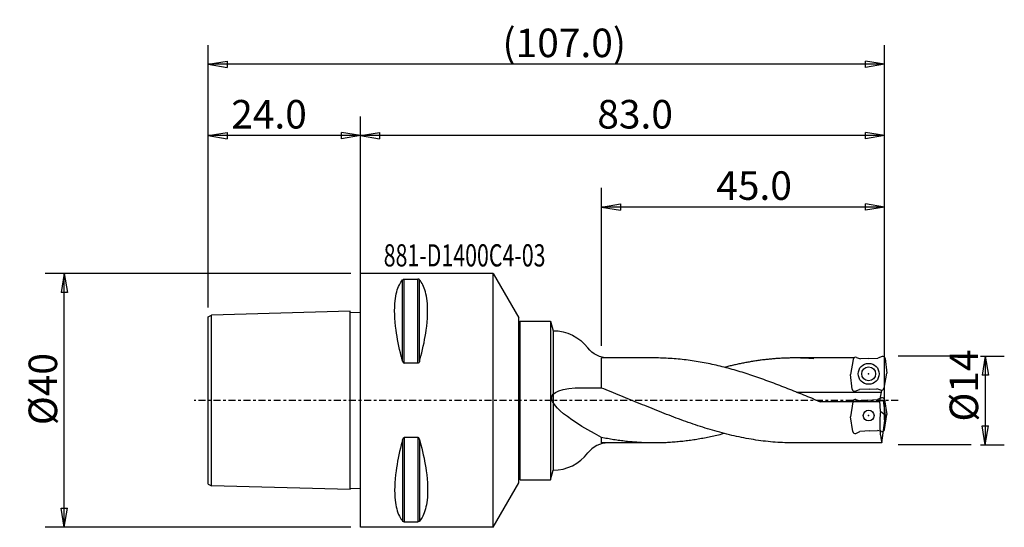
# Model space of a CAD drawing. Units: millimetres. Extents: x -54 to 102, y -20 to 60.
import ezdxf

# ---------------------------------------------------------------- set-up
doc = ezdxf.new("R2010")
doc.units = ezdxf.units.MM
doc.linetypes.add('CENTER', pattern=[47.5, 22, -8.5, 8.5, -8.5])
doc.layers.get('0').update_dxf_attribs({"linetype": 'CONTINUOUS'})
for name, color, linetype in [('1', 4, 'CONTINUOUS'), ('2', 7, 'CONTINUOUS'), ('SK1', 4, 'CONTINUOUS'), ('SK2', 7, 'CONTINUOUS'), ('SK4', 2, 'CENTER'), ('SK6', 5, 'CONTINUOUS')]:
    doc.layers.add(name, color=color, linetype=linetype)
doc.styles.add('DEFAULT', font='simplex.shx')
doc.dimstyles.get("Standard").update_dxf_attribs({"dimtxt": 0.18, "dimasz": 0.18, "dimexe": 0.18, "dimexo": 0.0625, "dimgap": 0.09, "dimtad": 1, "dimzin": 0, "dimdsep": 52, "dimtxsty": 'Standard', "dimcen": 0.09, "dimadec": 0, "dimazin": 0, "dimtfac": 1, "dimtdec": 4, "dimtofl": 0, "dimtmove": 0, "dimatfit": 3, "dimfxl": 1, "dimtolj": 1, "dimtzin": 0, "dimarcsym": 0})

# ---------------------------------------------------------------- blocks, each defined once
blk = doc.blocks.new('DimnDraft3D1')
at = {"layer": '2'}
for p, q in [((97.799997, 7), (101.549994, 7)), ((98.55, 7), (98.050001, 4.000004)), ((98.55, 7), (98.55, -7)), ((98.55, 7), (99.049999, 4.000008)), ((99.049999, 4.000008), (98.050001, 4.000004)), ((98.050001, -4.000008), (99.049999, -4.000004)), ((98.55, -7), (98.050001, -4.000008)), ((98.55, -7), (99.049999, -4.000004)), ((97.799997, -7), (101.549994, -7))]:
    blk.add_line(p, q, dxfattribs=at)
at = {"layer": '2', "insert": (97.425, -3.333553), "char_height": 4.5, "attachment_point": 7, "rotation": 90, "line_spacing_factor": 1.084337, "style": 'DEFAULT'}
blk.add_mtext('\\W01.000;\\fsimplex.shx,bigfont.shx;%%c14\\P', dxfattribs=at)
blk = doc.blocks.new('_CLOSED')
at = {"lineweight": -2}
for p, q in [((-1, 0.166667), (0, 0)), ((-1, 0.166667), (-1, -0.166667)), ((0, 0), (-1, -0.166667)), ((0, 0), (-1, 0))]:
    blk.add_line(p, q, dxfattribs=at)
blk = doc.blocks.new('DimnDraft3D2')
at = {"layer": 'SK2'}
for p, q in [((-1.499997, 20), (-49.699994, 20)), ((-46.7, 20), (-47.199999, 17.000004)), ((-46.7, -20), (-46.7, 20)), ((-46.7, 20), (-46.200001, 17.000008)), ((-46.200001, 17.000008), (-47.199999, 17.000004)), ((-47.199999, -17.000008), (-46.200001, -17.000004)), ((-46.7, -20), (-47.199999, -17.000008)), ((-46.7, -20), (-46.200001, -17.000004)), ((-1.499997, -20), (-49.699994, -20))]:
    blk.add_line(p, q, dxfattribs=at)
at = {"layer": 'SK2', "insert": (-47.825, -3.896053), "char_height": 4.5, "attachment_point": 7, "rotation": 90, "line_spacing_factor": 1.084337, "style": 'DEFAULT'}
blk.add_mtext('\\W01.000;\\fsimplex.shx,bigfont.shx;%%c40\\P', dxfattribs=at)
blk = doc.blocks.new('DimnDraft3D3')
at = {"layer": '2'}
for p, q in [((38, 8.599997), (38, 33.499994)), ((82.663982, -3.08019), (82.663982, 33.499994)), ((38, 30.5), (40.999992, 30.999999)), ((82.663982, 30.5), (38, 30.5)), ((38, 30.5), (40.999996, 30.000001)), ((40.999992, 30.999999), (40.999996, 30.000001)), ((82.663982, 30.5), (79.663986, 30.999999)), ((79.663989, 30.000001), (79.663986, 30.999999)), ((82.663982, 30.5), (79.663989, 30.000001))]:
    blk.add_line(p, q, dxfattribs=at)
at = {"layer": '2', "insert": (56.125, 31.625), "char_height": 4.5, "attachment_point": 7, "line_spacing_factor": 1.084337, "style": 'DEFAULT'}
blk.add_mtext('\\W01.000;\\fsimplex.shx,bigfont.shx;45.0\\P', dxfattribs=at)
blk = doc.blocks.new('DimnDraft3D4')
at = {"layer": 'SK2'}
for p, q in [((-24, 14.673772), (-24, 44.749994)), ((0, 1.499997), (0, 44.749994)), ((-24, 41.75), (-21.000008, 42.249999)), ((-21.000008, 42.249999), (-21.000004, 41.250001)), ((0, 41.75), (-2.999996, 42.249999)), ((-2.999992, 41.250001), (-2.999996, 42.249999)), ((0, 41.75), (-24, 41.75)), ((-24, 41.75), (-21.000004, 41.250001)), ((0, 41.75), (-2.999992, 41.250001))]:
    blk.add_line(p, q, dxfattribs=at)
at = {"layer": 'SK2', "insert": (-20.375, 42.875), "char_height": 4.5, "attachment_point": 7, "line_spacing_factor": 1.084337, "style": 'DEFAULT'}
blk.add_mtext('\\W01.000;\\fsimplex.shx,bigfont.shx;24.0\\P', dxfattribs=at)
blk = doc.blocks.new('DimnDraft3D5')
at = {"layer": 'SK2'}
for p, q in [((-24, 14.673772), (-24, 55.999994)), ((82.663982, -3.08019), (82.663982, 55.999994)), ((-24, 53), (-21.000008, 53.499999)), ((82.663982, 53), (-24, 53)), ((-24, 53), (-21.000004, 52.500001)), ((-21.000008, 53.499999), (-21.000004, 52.500001)), ((82.663982, 53), (79.663986, 53.499999)), ((79.663989, 52.500001), (79.663986, 53.499999)), ((82.663982, 53), (79.663989, 52.500001))]:
    blk.add_line(p, q, dxfattribs=at)
at = {"layer": 'SK2', "insert": (22.407895, 54.125), "char_height": 4.5, "attachment_point": 7, "line_spacing_factor": 1.084337, "style": 'DEFAULT'}
blk.add_mtext('\\W01.000;\\fsimplex.shx,bigfont.shx;(107.0)\\P', dxfattribs=at)
blk = doc.blocks.new('DimnDraft3D6')
at = {"layer": '2'}
for p, q in [((0, 14.099997), (0, 44.749994)), ((82.663982, -3.08019), (82.663982, 44.749994)), ((0, 41.75), (2.999992, 42.249999)), ((2.999992, 42.249999), (2.999996, 41.250001)), ((82.663982, 41.75), (79.663986, 42.249999)), ((79.663989, 41.250001), (79.663986, 42.249999)), ((82.663982, 41.75), (0, 41.75)), ((0, 41.75), (2.999996, 41.250001)), ((82.663982, 41.75), (79.663989, 41.250001))]:
    blk.add_line(p, q, dxfattribs=at)
at = {"layer": '2', "insert": (37.361842, 42.875), "char_height": 4.5, "attachment_point": 7, "line_spacing_factor": 1.084337, "style": 'DEFAULT'}
blk.add_mtext('\\W01.000;\\fsimplex.shx,bigfont.shx;83.0\\P', dxfattribs=at)

msp = doc.modelspace()

# ---------------------------------------------------------------- linework, layer by layer
at = {"layer": '1'}
for p, q in [((0, -20), (0, 20)), ((20.959, 20), (0, 20)), ((6.663, 6.17, 19.025), (6.663, 19.025, 6.17)), ((6.923, 5.86, 19.122), (6.923, 19.122, 5.86)), ((9.077, 5.86, 19.122), (9.077, 19.122, 5.86)), ((9.337, 6.17, 19.025), (9.337, 19.025, 6.17)), ((20.959, 20), (25, 13)), ((20.959, -20), (20.959, 20)), ((25, -13), (25, 13)), ((25.2, 12.5), (25, 12.3)), ((25.2, -12.5), (25.2, 12.5)), ((25.2, 12.5), (29.998, 12.5)), ((29.998, 12.5), (29.998, -12.5)), ((29.998, 12.5), (30.4, 11)), ((25, -12.3), (25, 12.3)), ((30.4, 11), (30.4, -11)), ((46.358, 6.7), (38, 6.7)), ((38, 1.963, 6.406), (38, 6.7)), ((71.5, 6.7), (68.485, 6.7)), ((77.852, 6.7, 0.8), (71.5, 6.7)), ((77.729, 6.477, 0.8), (77.31, 4.099, 0.8)), ((78.242, 6.785, 0.8), (78.87, 6.58, 0.8)), ((80.074, 6.622, 0.8), (78.87, 6.58, 0.8)), ((80.074, 6.622, 0.8), (81.627, 6.677, 0.8)), ((82.289, 6.944, 0.8), (81.627, 6.677, 0.8)), ((82.765, 6.598, 0.8), (83.007, 4.298, 0.8)), ((77.552, 1.8, 0.8), (77.31, 4.099, 0.8)), ((82.587, 1.921, 0.8), (83.007, 4.298, 0.8)), ((78.028, 1.454, 0.8), (78.689, 1.721, 0.8)), ((80.243, 1.775, 0.8), (78.689, 1.721, 0.8)), ((80.243, 1.775, 0.8), (81.446, 1.817, 0.8)), ((82.075, 1.613, 0.8), (81.446, 1.817, 0.8)), ((81.944, 0), (82.225, 1.595, 0.8)), ((68.769, 1.314, 6.7), (82.175, 1.314)), ((71.5, 0.201, 6.697), (72.509, -0.213, 6.7)), ((78.151, 0.129, -0.18), (78.787, -0.053, -0.18)), ((79.988, 0.031, -0.18), (78.787, -0.053, -0.18)), ((79.988, 0.031, -0.18), (81.539, 0.139, -0.18)), ((82.19, 0.429, -0.18), (81.539, 0.139, -0.18)), ((82.03, -1.721), (81.909, 0)), ((81.909, 0), (82.485, 0)), ((82.821, -2.388), (82.485, 0)), ((82.678, 0.1, -0.18), (83, -2.19, -0.18)), ((81.924, -0.213), (72.509, -0.213, 6.7)), ((77.65, -0.197, -0.18), (77.314, -2.587, -0.18)), ((77.636, -4.877, -0.18), (77.314, -2.587, -0.18)), ((82.821, -2.388), (82.03, -1.721)), ((82.215, -6.7), (82.821, -2.388)), ((82.664, -4.58, -0.18), (83, -2.19, -0.18)), ((6.663, -6.17, 19.025), (6.663, -19.025, 6.17)), ((6.923, -5.86, 19.122), (6.923, -19.122, 5.86)), ((9.077, -5.86, 19.122), (9.077, -19.122, 5.86)), ((9.337, -6.17, 19.025), (9.337, -19.025, 6.17)), ((38, -6.7), (38, -5.84, 3.284)), ((78.124, -5.206, -0.18), (78.775, -4.916, -0.18)), ((80.326, -4.807, -0.18), (78.775, -4.916, -0.18)), ((80.326, -4.807, -0.18), (81.527, -4.724, -0.18)), ((82.163, -4.906, -0.18), (81.527, -4.724, -0.18)), ((46.358, -6.7), (38, -6.7)), ((71.5, -6.7), (68.485, -6.7)), ((82.215, -6.7), (71.5, -6.7)), ((25.2, -12.5), (25, -12.3)), ((29.998, -12.5), (30.4, -11)), ((20.959, -20), (25, -13)), ((25.2, -12.5), (29.998, -12.5)), ((20.959, -20), (0, -20))]:
    msp.add_line(p, q, dxfattribs=at)
for centre, radius in [((80.158, 4.199, 0.8), 1.65), ((80.158, 4.199, 0.8), 1.1), ((80.157, -2.388, -0.18), 0.85)]:
    msp.add_circle(centre, radius, dxfattribs=at)
at = {"layer": '1', "extrusion": (0, 0, -1)}
for centre, radius, start, end in [((-30.4, 4.143), 6.857, 90, 142.84826), ((-39.053, 10.7), 4, 270, 322.84826)]:
    msp.add_arc(centre, radius, start, end, dxfattribs=at)
at = {"layer": '1'}
for centre, radius, start, end in [((78.119, 6.408, 0.8), 0.396, 72, 170), ((82.371, 6.556, 0.8), 0.396, 6, 102), ((77.946, 1.841, 0.8), 0.396, 186, 282), ((82.197, 1.99, 0.8), 0.396, 252, 350), ((78.042, -0.252, -0.18), 0.396, 74, 172), ((82.286, 0.045, -0.18), 0.396, 8, 104), ((82.272, -4.525, -0.18), 0.396, 254, 352), ((78.028, -4.822, -0.18), 0.396, 188, 284), ((39.053, -10.7), 4, 90, 142.84826), ((30.4, -4.143), 6.857, 270, 322.84826)]:
    msp.add_arc(centre, radius, start, end, dxfattribs=at)
for points, knots in [([(6.663, 6.17, 19.025), (6.738, 5.899, 19.112), (6.517, 6.71, 18.843), (6.084, 8.402, 18.213), (5.803, 9.796, 17.506), (5.389, 12.831, 15.484), (5.34, 14.43, 14.007), (5.596, 16.729, 11.08), (5.823, 17.575, 9.678), (6.299, 18.534, 7.553), (6.472, 18.799, 6.865), (6.663, 19.025, 6.17)], [0, 0, 0, 0, 0.0463493, 0.0463493, 0.2927244, 0.2927244, 0.6249732, 0.6249732, 0.8809155, 0.8809155, 1, 1, 1, 1]), ([(6.663, 19.025, 6.17), (6.645, 19.003, 6.235), (6.706, 19.066, 6.04), (6.778, 19.101, 5.929), (6.831, 19.118, 5.875), (6.905, 19.122, 5.861), (6.914, 19.122, 5.86), (6.923, 19.122, 5.86)], [0, 0, 0, 0, 0.4855713, 0.4855713, 0.9364021, 0.9364021, 1, 1, 1, 1]), ([(6.923, 19.122, 5.86), (7.279, 19.122, 5.86), (7.996, 19.122, 5.86), (8.714, 19.122, 5.86), (9.077, 19.122, 5.86)], [0, 0, 0, 0, 0.4949495, 1, 1, 1, 1]), ([(9.337, 19.025, 6.17), (9.319, 19.046, 6.105), (9.294, 19.066, 6.04), (9.222, 19.101, 5.929), (9.169, 19.118, 5.875), (9.095, 19.122, 5.861), (9.086, 19.122, 5.86), (9.077, 19.122, 5.86)], [0, 0, 0, 0, 0.4855713, 0.4855713, 0.9364021, 0.9364021, 1, 1, 1, 1]), ([(9.337, 6.17, 19.025), (9.411, 6.44, 18.937), (9.483, 6.71, 18.843), (9.916, 8.401, 18.213), (10.197, 9.796, 17.506), (10.61, 12.831, 15.484), (10.66, 14.43, 14.007), (10.404, 16.729, 11.08), (10.177, 17.575, 9.678), (9.701, 18.534, 7.553), (9.528, 18.799, 6.865), (9.337, 19.025, 6.17)], [0, 0, 0, 0, 0.046347, 0.046347, 0.2927142, 0.2927142, 0.6249616, 0.6249616, 0.8809032, 0.8809032, 1, 1, 1, 1]), ([(71.5, 0.201, 6.697), (71.496, 0.203, 6.697), (71.077, 0.375, 6.692), (70.239, 0.719, 6.668), (68.986, 1.228, 6.593), (67.729, 1.732, 6.479), (66.472, 2.225, 6.327), (65.215, 2.705, 6.137), (63.957, 3.17, 5.91), (62.7, 3.615, 5.649), (61.443, 4.039, 5.354), (60.186, 4.439, 5.027), (58.929, 4.813, 4.671), (57.672, 5.158, 4.286), (56.415, 5.473, 3.877), (55.158, 5.755, 3.444), (53.901, 6.003, 2.991), (52.644, 6.215, 2.52), (51.387, 6.391, 2.034), (50.13, 6.528, 1.536), (48.872, 6.627, 1.029), (47.62, 6.687, 0.518), (46.782, 6.7, 0.174), (46.362, 6.7, 0.002), (46.358, 6.7)], [0, 0, 0, 0, 0.0005, 0.05, 0.1, 0.15, 0.2, 0.25, 0.3, 0.35, 0.4, 0.45, 0.5, 0.55, 0.6, 0.65, 0.7, 0.75, 0.8, 0.85, 0.9, 0.95, 0.9995, 1, 1, 1, 1]), ([(71.5, 6.586, 1.231), (71.498, 6.586, 1.23), (71.263, 6.604, 1.135), (70.794, 6.635, 0.945), (70.092, 6.67, 0.659), (69.388, 6.692, 0.371), (68.684, 6.702, 0.082), (67.98, 6.699, -0.207), (67.276, 6.684, -0.496), (66.572, 6.656, -0.784), (65.869, 6.616, -1.07), (65.165, 6.564, -1.354), (64.461, 6.499, -1.636), (63.757, 6.423, -1.915), (63.053, 6.334, -2.19), (62.349, 6.234, -2.461), (61.645, 6.122, -2.728), (60.941, 5.999, -2.989), (60.237, 5.864, -3.245), (59.533, 5.719, -3.495), (58.829, 5.563, -3.738), (58.128, 5.397, -3.974), (57.658, 5.279, -4.127), (57.424, 5.219, -4.202), (57.421, 5.218, -4.202)], [0, 0, 0, 0, 0.0005, 0.05, 0.1, 0.15, 0.2, 0.25, 0.3, 0.35, 0.4, 0.45, 0.5, 0.55, 0.6, 0.65, 0.7, 0.75, 0.8, 0.85, 0.9, 0.95, 0.9995, 1, 1, 1, 1]), ([(6.663, 6.17, 19.025), (6.681, 6.105, 19.046), (6.706, 6.04, 19.066), (6.778, 5.929, 19.101), (6.831, 5.875, 19.118), (6.905, 5.861, 19.122), (6.914, 5.86, 19.122), (6.923, 5.86, 19.122)], [0, 0, 0, 0, 0.4855713, 0.4855713, 0.9364021, 0.9364021, 1, 1, 1, 1]), ([(9.077, 5.86, 19.122), (8.714, 5.86, 19.122), (7.996, 5.86, 19.122), (7.279, 5.86, 19.122), (6.923, 5.86, 19.122)], [0, 0, 0, 0, 0.5050505, 1, 1, 1, 1]), ([(9.337, 6.17, 19.025), (9.355, 6.235, 19.003), (9.294, 6.04, 19.066), (9.222, 5.929, 19.101), (9.169, 5.875, 19.118), (9.095, 5.861, 19.122), (9.086, 5.86, 19.122), (9.077, 5.86, 19.122)], [0, 0, 0, 0, 0.4855713, 0.4855713, 0.9364021, 0.9364021, 1, 1, 1, 1]), ([(38, -5.84, 3.284), (31.908, -2.519, 9.787), (27.571, 1.365, 15.025), (33.663, 2.164, 10.17), (38, 1.963, 6.406)], [0, 0, 0, 0, 0.5841641, 1, 1, 1, 1]), ([(68.485, -6.7), (68.479, -6.7, 0.002), (67.971, -6.7, 0.211), (66.955, -6.68, 0.628), (65.436, -6.593, 1.246), (63.912, -6.448, 1.856), (62.388, -6.247, 2.449), (60.863, -5.991, 3.021), (59.339, -5.683, 3.567), (57.815, -5.326, 4.081), (56.291, -4.922, 4.56), (54.766, -4.475, 4.999), (53.242, -3.989, 5.395), (51.718, -3.469, 5.744), (50.194, -2.918, 6.042), (48.67, -2.342, 6.288), (47.145, -1.745, 6.479), (45.621, -1.133, 6.613), (44.097, -0.511, 6.69), (42.573, 0.115, 6.709), (41.048, 0.74, 6.669), (39.529, 1.357, 6.571), (38.513, 1.762, 6.468), (38.005, 1.961, 6.407), (38, 1.963, 6.406)], [0, 0, 0, 0, 0.0005, 0.0500001, 0.1000001, 0.1500001, 0.2, 0.25, 0.3, 0.35, 0.4, 0.45, 0.5, 0.55, 0.6, 0.65, 0.7, 0.75, 0.8, 0.8499999, 0.8999999, 0.9499999, 0.9995, 1, 1, 1, 1]), ([(82.03, -1.721), (81.97, -2.166), (81.825, -3.825), (81.963, -5.485), (82.215, -6.7)], [0, 0, 0, 0, 0.2681824, 1, 1, 1, 1]), ([(6.663, -6.17, 19.025), (6.738, -5.899, 19.112), (6.517, -6.71, 18.843), (6.084, -8.402, 18.213), (5.803, -9.796, 17.506), (5.389, -12.831, 15.484), (5.34, -14.43, 14.007), (5.596, -16.729, 11.08), (5.823, -17.575, 9.678), (6.299, -18.534, 7.553), (6.472, -18.799, 6.865), (6.663, -19.025, 6.17)], [0, 0, 0, 0, 0.0463493, 0.0463493, 0.2927244, 0.2927244, 0.6249732, 0.6249732, 0.8809155, 0.8809155, 1, 1, 1, 1]), ([(6.663, -6.17, 19.025), (6.681, -6.105, 19.046), (6.706, -6.04, 19.066), (6.778, -5.929, 19.101), (6.831, -5.875, 19.118), (6.905, -5.861, 19.122), (6.914, -5.86, 19.122), (6.923, -5.86, 19.122)], [0, 0, 0, 0, 0.4855713, 0.4855713, 0.9364021, 0.9364021, 1, 1, 1, 1]), ([(9.077, -5.86, 19.122), (8.714, -5.86, 19.122), (7.996, -5.86, 19.122), (7.279, -5.86, 19.122), (6.923, -5.86, 19.122)], [0, 0, 0, 0, 0.5050505, 1, 1, 1, 1]), ([(9.337, -6.17, 19.025), (9.355, -6.235, 19.003), (9.294, -6.04, 19.066), (9.222, -5.929, 19.101), (9.169, -5.875, 19.118), (9.095, -5.861, 19.122), (9.086, -5.86, 19.122), (9.077, -5.86, 19.122)], [0, 0, 0, 0, 0.4855713, 0.4855713, 0.9364021, 0.9364021, 1, 1, 1, 1]), ([(9.337, -6.17, 19.025), (9.411, -6.44, 18.937), (9.483, -6.71, 18.843), (9.916, -8.401, 18.213), (10.197, -9.796, 17.506), (10.61, -12.831, 15.484), (10.66, -14.43, 14.007), (10.404, -16.729, 11.08), (10.177, -17.575, 9.678), (9.701, -18.534, 7.553), (9.528, -18.799, 6.865), (9.337, -19.025, 6.17)], [0, 0, 0, 0, 0.046347, 0.046347, 0.2927142, 0.2927142, 0.6249616, 0.6249616, 0.8809032, 0.8809032, 1, 1, 1, 1]), ([(57.421, -5.218, -4.202), (57.418, -5.219, -4.201), (57.095, -5.302, -4.098), (56.447, -5.463, -3.886), (55.479, -5.684, -3.555), (54.508, -5.885, -3.211), (53.537, -6.066, -2.855), (52.566, -6.225, -2.489), (51.595, -6.362, -2.115), (50.624, -6.476, -1.733), (49.653, -6.568, -1.344), (48.682, -6.636, -0.951), (47.711, -6.681, -0.555), (46.74, -6.702, -0.157), (45.769, -6.7, 0.242), (44.797, -6.673, 0.64), (43.826, -6.623, 1.036), (42.855, -6.55, 1.428), (41.884, -6.454, 1.815), (40.913, -6.334, 2.196), (39.942, -6.192, 2.569), (38.974, -6.029, 2.931), (38.327, -5.906, 3.167), (38.003, -5.841, 3.283), (38, -5.84, 3.284)], [0, 0, 0, 0, 0.0005, 0.05, 0.1, 0.15, 0.2, 0.25, 0.3, 0.35, 0.4, 0.45, 0.5, 0.55, 0.6, 0.65, 0.7, 0.75, 0.8, 0.85, 0.9, 0.95, 0.9995, 1, 1, 1, 1]), ([(6.663, -19.025, 6.17), (6.645, -19.003, 6.235), (6.706, -19.066, 6.04), (6.778, -19.101, 5.929), (6.831, -19.118, 5.875), (6.905, -19.122, 5.861), (6.914, -19.122, 5.86), (6.923, -19.122, 5.86)], [0, 0, 0, 0, 0.4855713, 0.4855713, 0.9364021, 0.9364021, 1, 1, 1, 1]), ([(6.923, -19.122, 5.86), (7.279, -19.122, 5.86), (7.996, -19.122, 5.86), (8.714, -19.122, 5.86), (9.077, -19.122, 5.86)], [0, 0, 0, 0, 0.4949495, 1, 1, 1, 1]), ([(9.337, -19.025, 6.17), (9.319, -19.046, 6.105), (9.294, -19.066, 6.04), (9.222, -19.101, 5.929), (9.169, -19.118, 5.875), (9.095, -19.122, 5.861), (9.086, -19.122, 5.86), (9.077, -19.122, 5.86)], [0, 0, 0, 0, 0.4855713, 0.4855713, 0.9364021, 0.9364021, 1, 1, 1, 1])]:
    msp.add_open_spline(points, degree=3, knots=knots, dxfattribs=at)
for p in [(80.158, 4.199, 0.8), (0, 0), (80.157, -2.388, -0.18)]:
    msp.add_point(p, dxfattribs=at)
at = {"layer": '2'}
for p, q in [((96.3, 7), (84.8, 7)), ((96.3, -7), (84.8, -7))]:
    msp.add_line(p, q, dxfattribs=at)
at = {"layer": 'SK1'}
for p, q in [((-1.6, 14.062), (-23.5, 13.462)), ((-1.6, -14.062), (-1.6, 14.062)), ((-24, 13.174), (-23.5, 13.462)), ((-24, -13.174), (-24, 13.174)), ((-23.5, -13.462), (-23.5, 13.462)), ((-1.6, 13.872), (0.004, 13.913)), ((-24, -13.174), (-23.5, -13.462)), ((-1.6, -14.062), (-23.5, -13.462)), ((0, -13.912), (-1.6, -13.872))]:
    msp.add_line(p, q, dxfattribs=at)
at = {"layer": 'SK4', "ltscale": 0.05}
msp.add_line((84.8, 0), (-26.2, 0), dxfattribs=at)

# ---------------------------------------------------------------- texts
at = {"layer": 'SK6', "insert": (3.675, 21.125), "char_height": 3.5, "attachment_point": 7, "line_spacing_factor": 1.084337, "style": 'DEFAULT'}
msp.add_mtext('\\W00.706;\\fsimplex.shx,bigfont.shx;881-D1400C4-03\\P', dxfattribs=at)

# ---------------------------------------------------------------- dimensions: what is measured, and where the dimension line sits
at = {"layer": '2', "lineweight": -3}
for base, p2, picture, middle in [((0, 41.75), (0, 14.1), 'DimnDraft3D6', (41.4, 41.75)), ((38, 30.5), (38, 8.6), 'DimnDraft3D3', (60.4, 30.5))]:
    dim = msp.add_linear_dim(base=base, p1=(82.664, -3.08), p2=p2, dimstyle='Standard', override={"dimtxt": 4.5, "dimasz": 2.999994, "dimexe": 2.999994, "dimexo": 1.499997, "dimgap": 2.25, "dimtad": 1, "dimtih": 0, "dimpost": '<>', "dimtxsty": 'DEFAULT', "dimblk1": 'CLOSED', "dimblk2": 'CLOSED', "dimsah": 1, "dimclrd": 7, "dimclre": 7, "dimclrt": 7, "dimtmove": 0}, dxfattribs=at)
    dim.commit()
    dim.dimension.update_dxf_attribs({"geometry": picture, "text_midpoint": middle})
dim = msp.add_linear_dim(base=(98.55, -7), p1=(97.8, 7), p2=(97.8, -7), angle=90, dimstyle='Standard', override={"dimtxt": 4.5, "dimasz": 2.999994, "dimexe": 2.999994, "dimexo": 1.499997, "dimgap": 2.25, "dimtad": 1, "dimtih": 0, "dimtoh": 0, "dimpost": '<>', "dimtxsty": 'DEFAULT', "dimblk1": 'CLOSED', "dimblk2": 'CLOSED', "dimsah": 1, "dimclrd": 7, "dimclre": 7, "dimclrt": 7, "dimtmove": 0}, dxfattribs=at)
dim.commit()
dim.dimension.update_dxf_attribs({"geometry": 'DimnDraft3D1', "text_midpoint": (98.55, 0)})
at = {"layer": 'SK2', "lineweight": -3}
for base, p1, picture, middle in [((-24, 53), (82.664, -3.08), 'DimnDraft3D5', (29.3, 53)), ((-24, 41.75), (0, 1.5), 'DimnDraft3D4', (-10.7, 41.75))]:
    dim = msp.add_linear_dim(base=base, p1=p1, p2=(-24, 14.674), dimstyle='Standard', override={"dimtxt": 4.5, "dimasz": 2.999994, "dimexe": 2.999994, "dimexo": 1.499997, "dimgap": 2.25, "dimtad": 1, "dimtih": 0, "dimpost": '<>', "dimtxsty": 'DEFAULT', "dimblk1": 'CLOSED', "dimblk2": 'CLOSED', "dimsah": 1, "dimclrd": 7, "dimclre": 7, "dimclrt": 7, "dimtmove": 0}, dxfattribs=at)
    dim.commit()
    dim.dimension.update_dxf_attribs({"geometry": picture, "text_midpoint": middle})
dim = msp.add_linear_dim(base=(-46.7, 20), p1=(-1.5, -20), p2=(-1.5, 20), angle=90, dimstyle='Standard', override={"dimtxt": 4.5, "dimasz": 2.999994, "dimexe": 2.999994, "dimexo": 1.499997, "dimgap": 2.25, "dimtad": 1, "dimtih": 0, "dimtoh": 0, "dimpost": '<>', "dimtxsty": 'DEFAULT', "dimblk1": 'CLOSED', "dimblk2": 'CLOSED', "dimsah": 1, "dimclrd": 7, "dimclre": 7, "dimclrt": 7, "dimtmove": 0}, dxfattribs=at)
dim.commit()
dim.dimension.update_dxf_attribs({"geometry": 'DimnDraft3D2', "text_midpoint": (-46.7, 0)})

doc.saveas('drawing.dxf')
